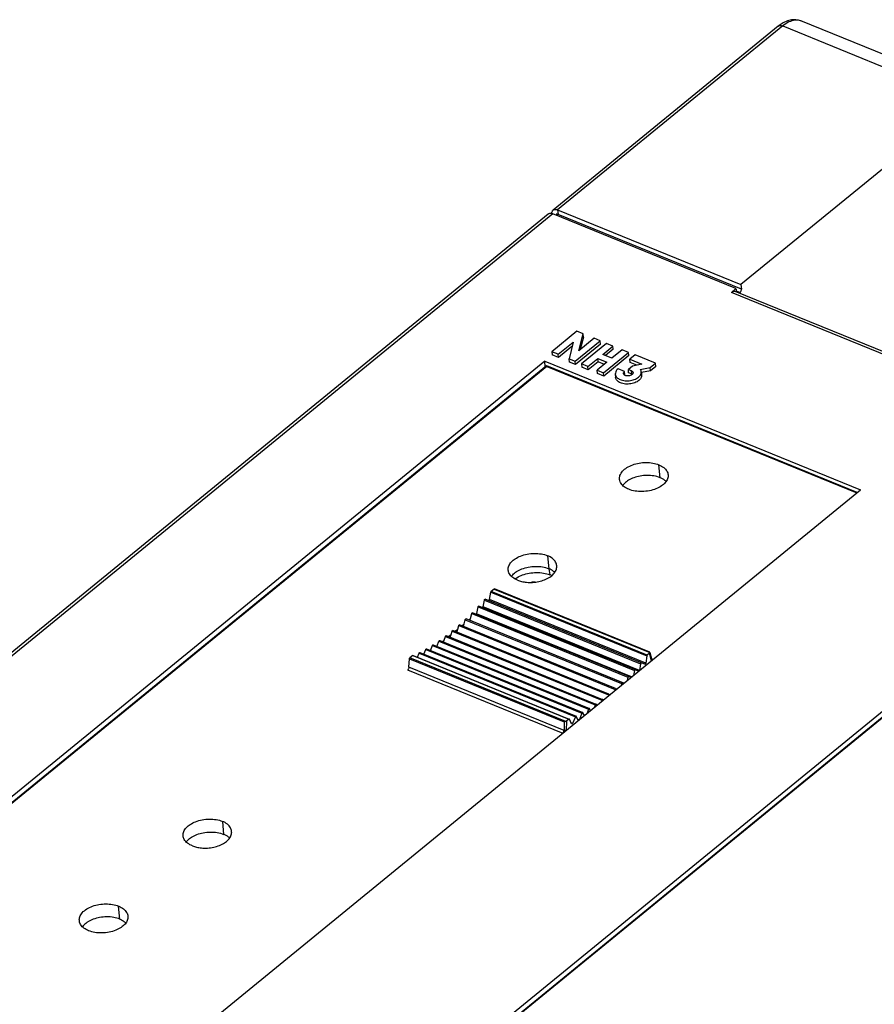
# Model space of a CAD drawing. Units: millimetres. Extents: x 0 to 420, y 0 to 297.
# Drawn here: x 75 to 101, y 92 to 122 of the extents above; entities that cross this region are included whole.
import ezdxf

# ---------------------------------------------------------------- set-up
doc = ezdxf.new("R2010")
doc.units = ezdxf.units.MM
doc.header["$LTSCALE"] = 23.1
doc.layers.add('32125_0100_DXF_CONTINUOUS_LINE', color=7, linetype='CONTINUOUS')
doc.layers.add('32135_0100_DXF_CONTINUOUS_LINE', color=7, linetype='CONTINUOUS')

msp = doc.modelspace()

# ---------------------------------------------------------------- linework, layer by layer
at = {"layer": '32125_0100_DXF_CONTINUOUS_LINE', "color": 7, "linetype": 'CONTINUOUS'}
for p, q in [((91.41948, 111.52816), (67.72959, 92.16212)), ((91.41962, 111.52827), (91.41985, 111.52831)), ((100.96966, 107.63184), (91.43013, 111.52412)), ((94.8701, 108.48513), (94.87567, 108.48284)), ((107.12454, 105.12026), (83.43465, 85.75422)), ((89.66883, 104.3412), (89.70498, 104.56537)), ((89.80778, 104.66355), (89.71853, 104.59059)), ((94.59724, 102.71705), (89.81874, 104.66675)), ((89.47106, 104.11721), (89.51026, 104.32585)), ((89.53455, 104.35326), (89.64436, 104.31278)), ((89.08067, 103.75238), (89.11871, 103.9109)), ((93.93413, 101.98125), (89.14277, 103.93619)), ((89.25133, 103.8919), (89.27182, 103.90864)), ((89.27182, 103.90864), (89.27077, 103.90319)), ((89.27182, 103.90864), (89.31565, 104.11336)), ((94.13046, 102.18507), (89.33995, 104.13967)), ((93.53511, 101.60551), (88.74286, 103.56082)), ((88.81189, 103.53266), (88.88657, 103.59371)), ((88.86519, 103.50629), (88.88657, 103.59371)), ((88.88657, 103.59371), (88.91981, 103.71885)), ((93.73556, 101.78794), (88.94362, 103.74312)), ((89.02748, 103.7089), (89.08067, 103.75238)), ((89.06906, 103.69927), (89.08067, 103.75238)), ((88.40712, 103.20177), (88.48552, 103.26586)), ((88.46011, 103.18014), (88.48552, 103.26586)), ((88.48552, 103.26586), (88.51769, 103.36744)), ((93.33318, 101.43433), (88.54085, 103.38967)), ((88.60497, 103.36351), (88.68856, 103.43184)), ((88.6636, 103.33959), (88.68856, 103.43184)), ((88.68856, 103.43184), (88.71935, 103.53758)), ((88.05916, 102.91732), (88.11234, 103.06179)), ((88.13483, 103.08196), (92.9386, 101.12195)), ((88.2187, 103.04774), (88.27621, 103.09475)), ((88.25613, 103.03247), (88.27621, 103.09475)), ((88.27621, 103.09475), (88.31522, 103.20874)), ((88.33809, 103.22993), (93.14229, 101.26974)), ((87.44994, 102.5711), (87.505, 102.69414)), ((87.52627, 102.71128), (92.32694, 100.75253)), ((87.64702, 102.66201), (87.70684, 102.80425)), ((87.72854, 102.82239), (92.53053, 100.8631)), ((87.84888, 102.77329), (87.90941, 102.92688)), ((87.93152, 102.94603), (92.73455, 100.98632)), ((88.04009, 102.90173), (88.05916, 102.91732)), ((88.05203, 102.89686), (88.05916, 102.91732)), ((94.58804, 102.69074), (94.51706, 102.63271)), ((94.59877, 102.71299), (94.65728, 102.48868)), ((87.19114, 102.26008), (87.20588, 102.51909)), ((87.30908, 102.62091), (87.21982, 102.54794)), ((87.32021, 102.62403), (92.11893, 100.66608)), ((94.31109, 102.36704), (94.27619, 102.15664)), ((94.44818, 102.35275), (94.3352, 102.39452)), ((94.50386, 102.60735), (94.47244, 102.38125)), ((94.658, 102.48627), (94.6573, 102.4886)), ((94.65906, 102.4837), (94.658, 102.48627)), ((94.11778, 102.15402), (94.08954, 102.00729)), ((94.14224, 102.18026), (94.1419, 102.18034)), ((94.24347, 102.13313), (94.14224, 102.18026)), ((93.72367, 101.7588), (93.70819, 101.69553)), ((93.7487, 101.7824), (93.74728, 101.78288)), ((93.78462, 101.75802), (93.7487, 101.7824)), ((93.92184, 101.95114), (93.90029, 101.85258)), ((93.94662, 101.97609), (93.94573, 101.97635)), ((94.00842, 101.94097), (93.94662, 101.97609)), ((93.52363, 101.57736), (93.51226, 101.53536)), ((93.54887, 101.59957), (93.54694, 101.6003)), ((93.57008, 101.58263), (93.54887, 101.59957)), ((93.11947, 101.24854), (93.10445, 101.20197)), ((93.16228, 101.24925), (93.145, 101.26784)), ((93.3221, 101.40716), (93.31143, 101.37118)), ((93.34751, 101.42794), (93.34509, 101.42894)), ((93.36311, 101.41342), (93.34751, 101.42794)), ((92.50882, 100.84497), (92.43103, 100.65144)), ((92.58501, 100.77732), (92.53441, 100.85965)), ((92.71244, 100.96717), (92.66609, 100.84361)), ((92.77425, 100.93203), (92.73806, 100.98342)), ((92.91612, 101.10178), (92.8899, 101.02657)), ((92.96635, 101.08908), (92.94172, 101.11957)), ((92.10761, 100.66304), (92.03663, 100.60501)), ((92.19107, 100.51628), (92.12344, 100.6614)), ((92.30565, 100.7354), (92.2169, 100.52872)), ((92.39893, 100.62202), (92.33116, 100.74848)), ((78.265, 94.91077), (78.27057, 94.90848))]:
    msp.add_line(p, q, dxfattribs=at)
at = {"layer": '32125_0100_DXF_CONTINUOUS_LINE', "color": 9, "linetype": 'CONTINUOUS'}
for p, q in [((91.42477, 111.51098), (67.75764, 92.16355)), ((91.42477, 111.51098), (100.95941, 107.6207)), ((94.90866, 108.0859), (94.87011, 108.48514)), ((91.44915, 105.68857), (91.48771, 105.28933)), ((107.12983, 105.10308), (83.46271, 85.75565)), ((91.48771, 105.28933), (91.51909, 105.09962)), ((89.70498, 104.56537), (94.50387, 102.60735)), ((94.51707, 102.63271), (89.71853, 104.59059)), ((89.80778, 104.66355), (94.59888, 102.70871)), ((89.51026, 104.32585), (94.3111, 102.36703)), ((94.33521, 102.39452), (89.53455, 104.35326)), ((89.64436, 104.31278), (94.44819, 102.35275)), ((94.47245, 102.38125), (89.66883, 104.3412)), ((89.11871, 103.9109), (93.92185, 101.95114)), ((94.03223, 101.96044), (89.27077, 103.90319)), ((89.31565, 104.11336), (94.11778, 102.15401)), ((94.27619, 102.15664), (89.47106, 104.11721)), ((88.91981, 103.71885), (93.72368, 101.7588)), ((93.79868, 101.76951), (89.06906, 103.69927)), ((88.51769, 103.36744), (93.32211, 101.40716)), ((88.71935, 103.53758), (93.52363, 101.57736)), ((88.11234, 103.06179), (92.91613, 101.10177)), ((88.31522, 103.20874), (93.11947, 101.24853)), ((87.505, 102.69414), (92.30566, 100.7354)), ((87.70684, 102.80425), (92.50883, 100.84496)), ((87.90941, 102.92688), (92.71245, 100.96717)), ((94.64813, 102.46039), (94.58804, 102.69074)), ((87.20588, 102.51909), (91.96563, 100.57704)), ((92.01092, 100.5931), (87.21982, 102.54794)), ((87.30908, 102.62091), (92.10762, 100.66303)), ((94.68914, 102.49487), (94.65168, 102.51015)), ((87.14932, 102.17354), (91.91663, 100.2284)), ((91.9569, 100.31558), (87.19114, 102.26008)), ((91.96563, 100.57704), (91.9569, 100.31558)), ((92.03663, 100.60501), (92.02704, 100.3177)), ((92.21691, 100.52872), (92.17785, 100.54466)), ((92.41646, 100.63953), (92.38201, 100.65358)), ((81.45534, 97.51882), (81.49389, 97.11958)), ((78.30356, 94.51154), (78.265, 94.91078))]:
    msp.add_line(p, q, dxfattribs=at)
at = {"layer": '32125_0100_DXF_CONTINUOUS_LINE', "color": 7, "linetype": 'CONTINUOUS'}
msp.add_lwpolyline([(94.65815, 102.48409), (94.659, 102.4834), (94.65957, 102.48281), (94.65906, 102.4837)], dxfattribs=at)
for points in [[(91.41924, 111.52424), (91.42036, 111.52408), (91.42383, 111.5155), (91.42477, 111.51098)], [(94.90877, 108.08599), (94.90623, 108.08703), (94.90369, 108.08808), (94.90113, 108.08909)], [(91.57741, 105.07293), (91.55836, 105.08269), (91.53886, 105.09155), (91.51909, 105.09961)], [(90.44998, 104.97216), (90.4682, 104.98604), (90.48712, 104.99901), (90.50652, 105.01116)], [(94.59736, 102.71456), (94.59709, 102.71499), (94.5968, 102.71539), (94.59647, 102.71577)], [(94.59807, 102.7132), (94.59787, 102.71367), (94.59763, 102.71413), (94.59736, 102.71456)], [(94.59888, 102.70871), (94.59899, 102.71018), (94.59869, 102.71176), (94.59807, 102.7132)], [(87.30908, 102.62091), (87.31197, 102.62327), (87.31827, 102.62647), (87.32051, 102.62403)], [(93.145, 101.26784), (93.14421, 101.26869), (93.14322, 101.26912), (93.14211, 101.26924)], [(92.53441, 100.85965), (92.53352, 100.8611), (92.53196, 100.86174), (92.53014, 100.86186)], [(92.73806, 100.98342), (92.73718, 100.98468), (92.73581, 100.98524), (92.73424, 100.98533)], [(92.94172, 101.11957), (92.94087, 101.12063), (92.93969, 101.12112), (92.93835, 101.12122)], [(92.10761, 100.66304), (92.11061, 100.66549), (92.11712, 100.66918), (92.11918, 100.66628)], [(92.11981, 100.66405), (92.11983, 100.66346), (92.11979, 100.66278), (92.11966, 100.662)], [(92.33116, 100.74848), (92.33027, 100.75013), (92.32851, 100.75088), (92.32646, 100.75104)], [(92.19335, 100.51408), (92.19235, 100.51455), (92.19155, 100.51526), (92.19107, 100.51628)], [(92.19616, 100.51341), (92.19513, 100.51348), (92.19417, 100.5137), (92.19335, 100.51408)], [(80.83016, 97.56576), (80.9043, 97.5797), (80.97959, 97.58703), (81.05503, 97.58819)]]:
    msp.add_open_spline(points, degree=3, dxfattribs=at)
for points, knots in [([(93.66286, 108.0441), (93.65974, 108.08138), (93.67065, 108.17094), (93.75432, 108.29676), (93.8911, 108.40923), (94.06868, 108.4911), (94.26854, 108.5433), (94.4782, 108.5609), (94.68252, 108.54459), (94.8114, 108.50908), (94.8701, 108.48513)], [0, 0, 0, 0, 0.07646574, 0.17981041, 0.30282539, 0.43781361, 0.57940952, 0.72683004, 0.86933266, 1, 1, 1, 1]), ([(94.87567, 108.48284), (94.92699, 108.46143), (95.01915, 108.41133), (95.12056, 108.30457), (95.15161, 108.21805), (95.15579, 108.17739)], [0, 0, 0, 0, 0.38569438, 0.71783991, 1, 1, 1, 1]), ([(94.90113, 108.08909), (94.84219, 108.11242), (94.71278, 108.14626), (94.50799, 108.16232), (94.30042, 108.14345), (94.108, 108.09306), (93.94209, 108.01856), (93.82858, 107.93287), (93.77436, 107.87153), (93.75862, 107.84993)], [0, 0, 0, 0, 0.15393641, 0.32213525, 0.49671871, 0.65744449, 0.80326795, 0.93539728, 1, 1, 1, 1]), ([(95.15579, 108.17739), (95.15605, 108.1749), (95.15983, 108.13169), (95.14402, 108.04266), (95.06901, 107.92455), (94.94439, 107.82176), (94.77872, 107.73569), (94.57634, 107.67799), (94.35904, 107.65594), (94.14399, 107.66823), (94.00945, 107.70577), (93.9476, 107.73101)], [0, 0, 0, 0, 0.00512335, 0.08862481, 0.17936117, 0.28686086, 0.41648011, 0.5601729, 0.71612289, 0.86288313, 1, 1, 1, 1]), ([(93.9476, 107.73101), (93.89706, 107.75163), (93.80745, 107.79746), (93.70551, 107.90077), (93.66889, 107.98994), (93.66332, 108.03864), (93.66286, 108.0441)], [0, 0, 0, 0, 0.3691448, 0.67129879, 0.96327091, 1, 1, 1, 1]), ([(95.09405, 107.97024), (95.08164, 107.98207), (95.02545, 108.02967), (94.96055, 108.06486), (94.90877, 108.08599)], [0, 0, 0, 0, 0.2334621, 1, 1, 1, 1]), ([(90.2405, 105.24778), (90.24033, 105.24992), (90.23736, 105.29415), (90.25543, 105.38502), (90.33549, 105.50201), (90.46061, 105.60369), (90.62647, 105.68722), (90.82811, 105.74263), (91.04371, 105.76363), (91.2559, 105.75069), (91.38823, 105.71343), (91.44915, 105.68857)], [0, 0, 0, 0, 0.00439507, 0.09078642, 0.18424899, 0.29103421, 0.41991541, 0.56422964, 0.71945742, 0.8644126, 1, 1, 1, 1]), ([(91.73321, 105.38036), (91.7291, 105.41815), (91.70105, 105.50276), (91.60233, 105.61545), (91.50435, 105.66605), (91.44915, 105.68857)], [0, 0, 0, 0, 0.25871784, 0.59184229, 1, 1, 1, 1]), ([(90.52674, 104.93452), (90.56688, 104.91814), (90.65906, 104.89019), (90.81416, 104.86474), (90.99347, 104.86178), (91.18071, 104.88764), (91.35934, 104.94126), (91.51462, 105.01863), (91.63635, 105.11809), (91.71851, 105.23319), (91.73741, 105.32743), (91.73385, 105.37454), (91.73321, 105.38036)], [0, 0, 0, 0, 0.08903104, 0.19692589, 0.32185352, 0.45578608, 0.58345343, 0.70333407, 0.80956124, 0.90357829, 0.98804574, 1, 1, 1, 1]), ([(90.52674, 104.93452), (90.47433, 104.9559), (90.37991, 105.0079), (90.27395, 105.11621), (90.24383, 105.20629), (90.2405, 105.24778)], [0, 0, 0, 0, 0.38262626, 0.7204009, 1, 1, 1, 1]), ([(90.33875, 105.05568), (90.35104, 105.07244), (90.39843, 105.12816), (90.50447, 105.21105), (90.66804, 105.29014), (90.86334, 105.34414), (91.07599, 105.36584), (91.28903, 105.35111), (91.42517, 105.31485), (91.48771, 105.28933)], [0, 0, 0, 0, 0.04996399, 0.17520261, 0.32262768, 0.48623832, 0.66266567, 0.83674782, 1, 1, 1, 1]), ([(90.50652, 105.01116), (90.56092, 105.04524), (90.68329, 105.10335), (90.88631, 105.15773), (91.10527, 105.17836), (91.32065, 105.16192), (91.45737, 105.1248), (91.51909, 105.09961)], [0, 0, 0, 0, 0.18320379, 0.38505266, 0.59829144, 0.80929314, 1, 1, 1, 1]), ([(91.67298, 105.17401), (91.66117, 105.18528), (91.60518, 105.23297), (91.54017, 105.26793), (91.48771, 105.28933)], [0, 0, 0, 0, 0.22254636, 1, 1, 1, 1]), ([(89.70498, 104.56537), (89.70548, 104.56845), (89.70753, 104.5748), (89.71196, 104.58343), (89.71614, 104.58864), (89.71853, 104.59059)], [0, 0, 0, 0, 0.32300909, 0.68163107, 1, 1, 1, 1]), ([(89.80778, 104.66355), (89.81001, 104.66537), (89.81373, 104.66866), (89.81769, 104.66732), (89.8188, 104.66665)], [0, 0, 0, 0, 0.70129078, 1, 1, 1, 1]), ([(89.51026, 104.32585), (89.51123, 104.33099), (89.5151, 104.34059), (89.52309, 104.35101), (89.5317, 104.35431), (89.53455, 104.35326)], [0, 0, 0, 0, 0.39809936, 0.76892034, 1, 1, 1, 1]), ([(89.64436, 104.31278), (89.64935, 104.31094), (89.65942, 104.31837), (89.66539, 104.32957), (89.66821, 104.33734), (89.66883, 104.3412)], [0, 0, 0, 0, 0.39829453, 0.70680534, 1, 1, 1, 1]), ([(89.11871, 103.9109), (89.11993, 103.91599), (89.12412, 103.92519), (89.13212, 103.93495), (89.14035, 103.93704), (89.14271, 103.9362)], [0, 0, 0, 0, 0.42032748, 0.79551882, 1, 1, 1, 1]), ([(89.26401, 103.88669), (89.2651, 103.88839), (89.26774, 103.89359), (89.27002, 103.89931), (89.27077, 103.90319)], [0, 0, 0, 0, 0.3412647, 1, 1, 1, 1]), ([(89.31565, 104.11336), (89.31674, 104.11848), (89.32078, 104.12789), (89.3288, 104.13801), (89.33731, 104.1407), (89.33992, 104.13968)], [0, 0, 0, 0, 0.40781734, 0.77968224, 1, 1, 1, 1]), ([(89.4564, 104.09211), (89.45793, 104.09318), (89.46292, 104.09763), (89.46733, 104.10566), (89.47033, 104.11334), (89.47106, 104.11721)], [0, 0, 0, 0, 0.17029408, 0.59267873, 1, 1, 1, 1]), ([(88.71935, 103.53758), (88.72081, 103.54259), (88.72523, 103.55132), (88.73329, 103.5604), (88.74079, 103.56135), (88.74273, 103.56076)], [0, 0, 0, 0, 0.44568864, 0.82695555, 1, 1, 1, 1]), ([(88.91981, 103.71885), (88.92116, 103.72391), (88.92547, 103.73288), (88.93349, 103.74229), (88.94138, 103.7438), (88.94352, 103.7431)], [0, 0, 0, 0, 0.43299981, 0.81136137, 1, 1, 1, 1]), ([(88.51769, 103.36744), (88.51937, 103.37275), (88.52361, 103.38126), (88.53191, 103.39045), (88.53872, 103.39037), (88.54061, 103.3897)], [0, 0, 0, 0, 0.48375633, 0.8309166, 1, 1, 1, 1]), ([(88.11234, 103.06179), (88.11406, 103.06648), (88.11875, 103.07424), (88.12682, 103.08265), (88.13316, 103.08222), (88.1346, 103.08176)], [0, 0, 0, 0, 0.46955922, 0.86520598, 1, 1, 1, 1]), ([(88.31522, 103.20874), (88.31685, 103.21349), (88.3215, 103.22152), (88.32942, 103.2303), (88.33624, 103.23027), (88.33787, 103.22978)], [0, 0, 0, 0, 0.4575871, 0.85091358, 1, 1, 1, 1]), ([(87.505, 102.69414), (87.50698, 102.69857), (87.51167, 102.70558), (87.52028, 102.7126), (87.52517, 102.7114), (87.52604, 102.71104)], [0, 0, 0, 0, 0.5053798, 0.90740749, 1, 1, 1, 1]), ([(87.70684, 102.80425), (87.70874, 102.80877), (87.71345, 102.81602), (87.72188, 102.82356), (87.72724, 102.82254), (87.7283, 102.82214)], [0, 0, 0, 0, 0.4933429, 0.89317982, 1, 1, 1, 1]), ([(87.90941, 102.92688), (87.91123, 102.93148), (87.91594, 102.93898), (87.92418, 102.94699), (87.93003, 102.94623), (87.93128, 102.94579)], [0, 0, 0, 0, 0.48144495, 0.87921344, 1, 1, 1, 1]), ([(94.58805, 102.69074), (94.59014, 102.69245), (94.59532, 102.69735), (94.59854, 102.7043), (94.59888, 102.70871)], [0, 0, 0, 0, 0.37920423, 1, 1, 1, 1]), ([(87.20588, 102.51909), (87.2061, 102.52294), (87.20739, 102.53046), (87.21224, 102.54047), (87.21716, 102.54576), (87.21982, 102.54794)], [0, 0, 0, 0, 0.35163535, 0.68621232, 1, 1, 1, 1]), ([(94.3352, 102.39452), (94.33008, 102.39642), (94.3213, 102.38713), (94.3146, 102.37751), (94.31166, 102.37048), (94.31109, 102.36704)], [0, 0, 0, 0, 0.42852358, 0.72598918, 1, 1, 1, 1]), ([(94.47244, 102.38125), (94.47193, 102.37758), (94.46894, 102.37009), (94.462, 102.36032), (94.45322, 102.35089), (94.44818, 102.35275)], [0, 0, 0, 0, 0.28428005, 0.58811028, 1, 1, 1, 1]), ([(94.50386, 102.60735), (94.50431, 102.61062), (94.50606, 102.61711), (94.51049, 102.6258), (94.5147, 102.63078), (94.51706, 102.63271)], [0, 0, 0, 0, 0.33970675, 0.68543374, 1, 1, 1, 1]), ([(87.19114, 102.26008), (87.19053, 102.24932), (87.18571, 102.22731), (87.17161, 102.19756), (87.15746, 102.1802), (87.14932, 102.17354)], [0, 0, 0, 0, 0.32917505, 0.67864283, 1, 1, 1, 1]), ([(94.14192, 102.18039), (94.1372, 102.18227), (94.1282, 102.17358), (94.12151, 102.16437), (94.11844, 102.15745), (94.11778, 102.15402)], [0, 0, 0, 0, 0.41766419, 0.71874053, 1, 1, 1, 1]), ([(93.74733, 101.78306), (93.74336, 101.78427), (93.73435, 101.77715), (93.72785, 101.76886), (93.7245, 101.76219), (93.72367, 101.7588)], [0, 0, 0, 0, 0.38602882, 0.69914595, 1, 1, 1, 1]), ([(93.94577, 101.97648), (93.94145, 101.97803), (93.93241, 101.9701), (93.92581, 101.96136), (93.92259, 101.95455), (93.92184, 101.95114)], [0, 0, 0, 0, 0.40237423, 0.70925688, 1, 1, 1, 1]), ([(93.54698, 101.6005), (93.5433, 101.60137), (93.53441, 101.59509), (93.52801, 101.58724), (93.52453, 101.58072), (93.52363, 101.57736)], [0, 0, 0, 0, 0.36869428, 0.68843038, 1, 1, 1, 1]), ([(93.14211, 101.26924), (93.13905, 101.26959), (93.13082, 101.26537), (93.1244, 101.25844), (93.12058, 101.25199), (93.11947, 101.24854)], [0, 0, 0, 0, 0.31005569, 0.64886223, 1, 1, 1, 1]), ([(93.34511, 101.42911), (93.34177, 101.42967), (93.33316, 101.42444), (93.32676, 101.41707), (93.32311, 101.41057), (93.3221, 101.40716)], [0, 0, 0, 0, 0.33945108, 0.66910896, 1, 1, 1, 1]), ([(92.53014, 100.86186), (92.52763, 100.86201), (92.52046, 100.85996), (92.51421, 100.85408), (92.51014, 100.84825), (92.50882, 100.84497)], [0, 0, 0, 0, 0.25818245, 0.61430599, 1, 1, 1, 1]), ([(92.73424, 100.98533), (92.73154, 100.9855), (92.72398, 100.98278), (92.7177, 100.97656), (92.7137, 100.97051), (92.71244, 100.96717)], [0, 0, 0, 0, 0.2750064, 0.62567966, 1, 1, 1, 1]), ([(92.93835, 101.12122), (92.93548, 101.12144), (92.92756, 101.118), (92.92122, 101.11143), (92.9173, 101.10518), (92.91612, 101.10178)], [0, 0, 0, 0, 0.29228607, 0.63719863, 1, 1, 1, 1]), ([(92.01092, 100.5931), (92.00632, 100.59203), (91.99775, 100.58833), (91.98527, 100.58354), (91.975, 100.5784), (91.96809, 100.57796), (91.96563, 100.57704)], [0, 0, 0, 0, 0.29394375, 0.57760689, 0.83664957, 1, 1, 1, 1]), ([(92.01092, 100.5931), (92.01427, 100.59389), (92.02058, 100.59575), (92.02927, 100.59972), (92.03435, 100.60313), (92.03664, 100.60501)], [0, 0, 0, 0, 0.36163539, 0.68918271, 1, 1, 1, 1]), ([(92.11918, 100.66628), (92.11927, 100.66615), (92.1196, 100.66558), (92.11978, 100.66479), (92.11981, 100.66405)], [0, 0, 0, 0, 0.25268967, 1, 1, 1, 1]), ([(92.2169, 100.52872), (92.21557, 100.52562), (92.21146, 100.52021), (92.2054, 100.51461), (92.19858, 100.51322), (92.19616, 100.51341)], [0, 0, 0, 0, 0.3883434, 0.75063894, 1, 1, 1, 1]), ([(92.32646, 100.75104), (92.32413, 100.75122), (92.31739, 100.74977), (92.31115, 100.74422), (92.30703, 100.73862), (92.30565, 100.7354)], [0, 0, 0, 0, 0.24166397, 0.60302139, 1, 1, 1, 1]), ([(80.24669, 97.07803), (80.24652, 97.08017), (80.24355, 97.1244), (80.26162, 97.21527), (80.34168, 97.33225), (80.4668, 97.43394), (80.63266, 97.51747), (80.76124, 97.5528), (80.83016, 97.56576)], [0, 0, 0, 0, 0.00778949, 0.16090326, 0.32654959, 0.51580805, 0.74422784, 1, 1, 1, 1]), ([(81.05503, 97.58819), (81.12548, 97.58927), (81.26209, 97.58094), (81.39442, 97.54367), (81.45534, 97.51882)], [0, 0, 0, 0, 0.51669584, 1, 1, 1, 1]), ([(81.7394, 97.21061), (81.73528, 97.24839), (81.70724, 97.33301), (81.60852, 97.4457), (81.51054, 97.49629), (81.45534, 97.51882)], [0, 0, 0, 0, 0.25871784, 0.59184245, 1, 1, 1, 1]), ([(80.53292, 96.76476), (80.57307, 96.74838), (80.66525, 96.72044), (80.82035, 96.69499), (80.99966, 96.69203), (81.1869, 96.71789), (81.36553, 96.77151), (81.52081, 96.84888), (81.64254, 96.94834), (81.7247, 97.06343), (81.7436, 97.15768), (81.74004, 97.20478), (81.7394, 97.21061)], [0, 0, 0, 0, 0.08903088, 0.19692555, 0.32185306, 0.45578559, 0.58345304, 0.7033338, 0.80956102, 0.90357815, 0.98804568, 1, 1, 1, 1]), ([(80.53292, 96.76476), (80.48051, 96.78615), (80.38609, 96.83814), (80.28014, 96.94645), (80.25002, 97.03654), (80.24669, 97.07803)], [0, 0, 0, 0, 0.38262627, 0.72040092, 1, 1, 1, 1]), ([(80.34497, 96.88592), (80.35724, 96.90271), (80.40554, 96.9596), (80.51337, 97.0423), (80.67647, 97.12143), (80.87063, 97.17347), (81.08125, 97.19465), (81.29487, 97.1832), (81.43082, 97.14531), (81.49389, 97.11958)], [0, 0, 0, 0, 0.05002867, 0.17894658, 0.32551002, 0.48562648, 0.66231052, 0.83532294, 1, 1, 1, 1]), ([(81.67955, 97.00469), (81.66905, 97.01498), (81.61386, 97.06354), (81.54793, 97.09753), (81.49389, 97.11958)], [0, 0, 0, 0, 0.20016677, 1, 1, 1, 1]), ([(77.05776, 94.46974), (77.05464, 94.50702), (77.06555, 94.59658), (77.14922, 94.7224), (77.286, 94.83487), (77.46357, 94.91674), (77.66344, 94.96894), (77.8731, 94.98654), (78.07741, 94.97023), (78.2063, 94.93472), (78.265, 94.91077)], [0, 0, 0, 0, 0.07646576, 0.17981043, 0.3028254, 0.43781362, 0.57940953, 0.72683004, 0.86933266, 1, 1, 1, 1]), ([(78.27057, 94.90848), (78.32189, 94.88707), (78.41405, 94.83697), (78.51546, 94.73021), (78.54651, 94.64369), (78.55069, 94.60303)], [0, 0, 0, 0, 0.38569435, 0.71783987, 1, 1, 1, 1]), ([(78.30347, 94.51147), (78.24339, 94.53598), (78.10966, 94.57142), (77.89935, 94.58841), (77.68642, 94.56769), (77.49166, 94.51519), (77.35036, 94.44849), (77.27827, 94.39833), (77.25685, 94.38137)], [0, 0, 0, 0, 0.17766769, 0.37551347, 0.57506091, 0.76033647, 0.92533611, 1, 1, 1, 1]), ([(78.55069, 94.60303), (78.55095, 94.60054), (78.55473, 94.55733), (78.53892, 94.4683), (78.46391, 94.35019), (78.33929, 94.2474), (78.17362, 94.16133), (77.97124, 94.10363), (77.75394, 94.08158), (77.53889, 94.09387), (77.40435, 94.13141), (77.3425, 94.15665)], [0, 0, 0, 0, 0.00512333, 0.0886248, 0.17936115, 0.28686085, 0.4164801, 0.5601729, 0.71612289, 0.86288312, 1, 1, 1, 1]), ([(78.30347, 94.51147), (78.34029, 94.49644), (78.40563, 94.46276), (78.46433, 94.4185), (78.48856, 94.39552)], [0, 0, 0, 0, 0.54423597, 1, 1, 1, 1]), ([(77.3425, 94.15665), (77.29196, 94.17727), (77.20234, 94.2231), (77.1004, 94.32641), (77.06379, 94.41558), (77.05822, 94.46428), (77.05776, 94.46974)], [0, 0, 0, 0, 0.36914482, 0.67129883, 0.96327096, 1, 1, 1, 1]), ([(77.25685, 94.38137), (77.23661, 94.36535), (77.19972, 94.33246), (77.16714, 94.29486), (77.15324, 94.2758)], [0, 0, 0, 0, 0.52332422, 1, 1, 1, 1])]:
    msp.add_open_spline(points, degree=3, knots=knots, dxfattribs=at)
at = {"layer": '32125_0100_DXF_CONTINUOUS_LINE', "color": 9, "linetype": 'CONTINUOUS'}
for points, knots in [([(91.92825, 100.24018), (91.93114, 100.24373), (91.94043, 100.25694), (91.95196, 100.28175), (91.95659, 100.30433), (91.9569, 100.31558)], [0, 0, 0, 0, 0.16734998, 0.58670025, 1, 1, 1, 1]), ([(92.01792, 100.31368), (92.01434, 100.31249), (92.00221, 100.30971), (91.98152, 100.30909), (91.96468, 100.31248), (91.9569, 100.31558)], [0, 0, 0, 0, 0.18173693, 0.59405853, 1, 1, 1, 1])]:
    msp.add_open_spline(points, degree=3, knots=knots, dxfattribs=at)
at = {"layer": '32135_0100_DXF_CONTINUOUS_LINE', "color": 7, "linetype": 'CONTINUOUS'}
for p, q in [((98.69754, 122.07928), (98.57182, 121.99702)), ((98.82513, 122.13643), (98.69754, 122.07928)), ((104.87807, 119.83377), (99.24065, 122.13392)), ((98.54036, 121.97222), (91.62114, 116.31589)), ((98.57182, 121.99702), (98.5402, 121.97205)), ((104.31374, 119.68096), (97.39383, 114.02407)), ((91.76047, 116.32256), (91.77302, 116.18206)), ((91.76072, 116.32246), (97.39384, 114.02407)), ((91.46864, 116.19122), (63.92606, 93.67568)), ((97.24274, 113.90055), (91.60968, 116.19899)), ((91.77302, 116.18207), (91.72321, 116.20281)), ((97.40759, 113.88308), (91.77302, 116.18206)), ((97.10355, 113.78676), (97.24274, 113.90055)), ((97.39383, 114.02407), (97.40759, 113.88308)), ((131.02558, 99.946), (97.10355, 113.78676)), ((131.13849, 99.97658), (97.21645, 113.81729)), ((97.25023, 113.83274), (97.36736, 113.78495)), ((97.36736, 113.78495), (97.34351, 113.76545)), ((92.35201, 112.58962), (91.58325, 111.96118)), ((92.54832, 112.50953), (92.35201, 112.58962)), ((92.41311, 111.99001), (92.54832, 112.50953)), ((92.88205, 112.37336), (92.41311, 111.99001)), ((92.55729, 112.40917), (92.45768, 112.02644)), ((92.55729, 112.40917), (92.54832, 112.50953)), ((93.06855, 112.29726), (92.88205, 112.37336)), ((91.77957, 111.88108), (92.23313, 112.25186)), ((92.20158, 112.11838), (91.78853, 111.78073)), ((92.23313, 112.25186), (92.1133, 111.74492)), ((92.2998, 111.66882), (93.06855, 112.29726)), ((93.07753, 112.1969), (92.30876, 111.56847)), ((93.26486, 112.21717), (92.49611, 111.58872)), ((93.07752, 112.19691), (93.06855, 112.29726)), ((93.14599, 111.87941), (93.46118, 112.13707)), ((93.47015, 112.03671), (93.23386, 111.84355)), ((93.46118, 112.13707), (93.26486, 112.21717)), ((93.47015, 112.03671), (93.46118, 112.13707)), ((91.58325, 111.96118), (91.59222, 111.86082)), ((91.77957, 111.88108), (91.58325, 111.96118)), ((91.78853, 111.78073), (91.59222, 111.86083)), ((91.78853, 111.78073), (91.77957, 111.88108)), ((92.12227, 111.64456), (92.1133, 111.74492)), ((92.1133, 111.74492), (92.2998, 111.66882)), ((92.69242, 111.50862), (92.99224, 111.75372)), ((93.00121, 111.65336), (92.99224, 111.75372)), ((92.99224, 111.75372), (93.27689, 111.63757)), ((93.43064, 111.76326), (93.14599, 111.87941)), ((93.17339, 111.31238), (93.94215, 111.94082)), ((93.95112, 111.84046), (93.18235, 111.21203)), ((93.74583, 112.02092), (93.43064, 111.76326)), ((93.94215, 111.94082), (93.74583, 112.02092)), ((93.95111, 111.84047), (93.94215, 111.94082)), ((94.13846, 111.86073), (93.97702, 111.72875)), ((94.76666, 111.60441), (94.13846, 111.86073)), ((91.36152, 111.67233), (67.59447, 92.24331)), ((91.37763, 111.49395), (91.36152, 111.67233)), ((91.36165, 111.67234), (101.06798, 107.71187)), ((92.30876, 111.56847), (92.12227, 111.64456)), ((92.30877, 111.56846), (92.2998, 111.66882)), ((92.49611, 111.58872), (92.50508, 111.48837)), ((92.69242, 111.50862), (92.49611, 111.58872)), ((92.70139, 111.40827), (92.50507, 111.48837)), ((92.70139, 111.40827), (92.69242, 111.50862)), ((93.00121, 111.65336), (92.70139, 111.40827)), ((93.27689, 111.63757), (92.97708, 111.39248)), ((93.19799, 111.57307), (93.00121, 111.65336)), ((93.81202, 111.35329), (93.61571, 111.43338)), ((94.05672, 111.51724), (93.93372, 111.41668)), ((93.98599, 111.6284), (93.97702, 111.72875)), ((93.97702, 111.72875), (94.35002, 111.57657)), ((94.19157, 111.54451), (93.98599, 111.6284)), ((94.35002, 111.57657), (94.05672, 111.51724)), ((94.30211, 111.41711), (94.60522, 111.47244)), ((94.60522, 111.47244), (94.76666, 111.60441)), ((94.61419, 111.37208), (94.60522, 111.47244)), ((94.77563, 111.50405), (94.61419, 111.37208)), ((94.77563, 111.50405), (94.76666, 111.60441)), ((92.98605, 111.29212), (92.97708, 111.39248)), ((92.97708, 111.39248), (93.17339, 111.31238)), ((93.18235, 111.21203), (92.98604, 111.29213)), ((93.18236, 111.21202), (93.17339, 111.31238)), ((93.53192, 111.26974), (93.54089, 111.16939)), ((93.82099, 111.25293), (93.81202, 111.35329)), ((93.94268, 111.31633), (93.93372, 111.41668)), ((93.93372, 111.41668), (94.02206, 111.38064)), ((94.03103, 111.28028), (93.94268, 111.31633)), ((94.33338, 111.31875), (94.34034, 111.24083)), ((94.61419, 111.37208), (94.33447, 111.32102)), ((77.30131, 88.28278), (101.06775, 107.71204)), ((83.29966, 85.83532), (107.06671, 105.26443)), ((90.49002, 104.95231), (90.49959, 105.00625))]:
    msp.add_line(p, q, dxfattribs=at)
at = {"layer": '32135_0100_DXF_CONTINUOUS_LINE', "color": 9, "linetype": 'CONTINUOUS'}
for p, q in [((98.68065, 121.97938), (91.76072, 116.32246)), ((98.68065, 121.97938), (104.31377, 119.68091)), ((91.60968, 116.19899), (64.06637, 93.68285)), ((94.02206, 111.38064), (94.03103, 111.28028))]:
    msp.add_line(p, q, dxfattribs=at)
at = {"layer": '32135_0100_DXF_CONTINUOUS_LINE', "color": 7, "linetype": 'CONTINUOUS'}
msp.add_lwpolyline([(99.24419, 122.13245), (99.19924, 122.1488), (99.08036, 122.17171), (98.95324, 122.1677), (98.82513, 122.13643)], dxfattribs=at)
at = {"layer": '32135_0100_DXF_CONTINUOUS_LINE', "color": 9, "linetype": 'CONTINUOUS'}
for points, knots in [([(99.22674, 122.13927), (99.20679, 122.1464), (99.14941, 122.16117), (99.02537, 122.16229), (98.85489, 122.10504), (98.7388, 122.02691), (98.68071, 121.97943)], [0, 0, 0, 0, 0.10687452, 0.29741879, 0.62000564, 1, 1, 1, 1]), ([(98.54035, 121.97209), (98.54268, 121.97405), (98.55361, 121.98231), (98.57682, 121.99235), (98.62294, 121.9975), (98.65832, 121.98846), (98.68064, 121.97935)], [0, 0, 0, 0, 0.06165233, 0.2781606, 0.50715512, 1, 1, 1, 1])]:
    msp.add_open_spline(points, degree=3, knots=knots, dxfattribs=at)
msp.add_open_spline([(99.241, 122.1338), (99.23629, 122.13573), (99.23154, 122.13755), (99.22674, 122.13927)], degree=3, dxfattribs=at)
at = {"layer": '32135_0100_DXF_CONTINUOUS_LINE', "color": 7, "linetype": 'CONTINUOUS'}
for points in [[(91.58353, 116.20469), (91.58166, 116.22777), (91.5832, 116.25176), (91.5917, 116.27367)], [(91.5917, 116.27367), (91.59532, 116.28299), (91.60019, 116.29193), (91.6062, 116.29995)], [(91.6062, 116.29995), (91.61068, 116.30593), (91.61579, 116.31139), (91.62147, 116.31611)], [(94.05099, 111.26926), (94.04479, 111.27374), (94.03803, 111.27743), (94.03103, 111.28028)], [(94.32505, 111.36963), (94.32007, 111.38673), (94.31223, 111.40299), (94.30211, 111.41711)], [(94.33057, 111.34077), (94.32967, 111.3505), (94.3278, 111.36019), (94.32505, 111.36963)]]:
    msp.add_open_spline(points, degree=3, dxfattribs=at)
for points, knots in [([(91.62147, 116.31611), (91.62317, 116.31752), (91.64134, 116.33146), (91.69113, 116.34444), (91.73699, 116.33229), (91.76047, 116.32251)], [0, 0, 0, 0, 0.04550521, 0.47261257, 1, 1, 1, 1]), ([(91.50514, 116.20963), (91.49541, 116.207), (91.48263, 116.20163), (91.47153, 116.19348), (91.46865, 116.19108)], [0, 0, 0, 0, 0.72762432, 1, 1, 1, 1]), ([(91.6094, 116.19902), (91.58646, 116.20819), (91.55144, 116.21697), (91.51541, 116.21241), (91.50514, 116.20963)], [0, 0, 0, 0, 0.70185242, 1, 1, 1, 1]), ([(91.72321, 116.20281), (91.72229, 116.19008), (91.72174, 116.17321), (91.72318, 116.15648), (91.72357, 116.15247)], [0, 0, 0, 0, 0.76003984, 1, 1, 1, 1]), ([(91.72284, 116.20276), (91.7305, 116.19208), (91.74033, 116.17275), (91.74514, 116.15166), (91.74615, 116.14349)], [0, 0, 0, 0, 0.61546793, 1, 1, 1, 1]), ([(97.24277, 113.90057), (97.24466, 113.88115), (97.24773, 113.85469), (97.25081, 113.82824), (97.25161, 113.82116)], [0, 0, 0, 0, 0.73266187, 1, 1, 1, 1]), ([(97.36736, 113.78495), (97.37639, 113.79228), (97.39193, 113.81247), (97.40572, 113.84642), (97.40875, 113.87158), (97.40759, 113.88308)], [0, 0, 0, 0, 0.31968112, 0.68251075, 1, 1, 1, 1]), ([(97.10355, 113.78676), (97.12073, 113.80089), (97.15535, 113.82318), (97.19897, 113.82474), (97.21607, 113.81797), (97.21654, 113.81778)], [0, 0, 0, 0, 0.54900497, 0.98762247, 1, 1, 1, 1]), ([(93.61571, 111.43338), (93.58598, 111.40893), (93.54251, 111.35962), (93.53107, 111.29408), (93.53271, 111.26957)], [0, 0, 0, 0, 0.61352516, 1, 1, 1, 1]), ([(93.53271, 111.26957), (93.53334, 111.26006), (93.54089, 111.21435), (93.60167, 111.13929), (93.72394, 111.08258), (93.8774, 111.05963), (94.03945, 111.07536), (94.18429, 111.12739), (94.29248, 111.20714), (94.33227, 111.2905), (94.33118, 111.33419), (94.33057, 111.34077)], [0, 0, 0, 0, 0.02788989, 0.1358553, 0.26648748, 0.42150681, 0.59037861, 0.74421056, 0.87273758, 0.98076957, 1, 1, 1, 1]), ([(94.33888, 111.24069), (94.33935, 111.23529), (94.3407, 111.19345), (94.30576, 111.10936), (94.19603, 111.02823), (94.05048, 110.97604), (93.88711, 110.95884), (93.7323, 110.98281), (93.6089, 111.03989), (93.54855, 111.11541), (93.54188, 111.16002), (93.5414, 111.16906)], [0, 0, 0, 0, 0.01575743, 0.12169394, 0.25297425, 0.4086347, 0.57618012, 0.73447712, 0.86713076, 0.97342026, 1, 1, 1, 1]), ([(93.78134, 111.2921), (93.78073, 111.29797), (93.78163, 111.32208), (93.79835, 111.34211), (93.81202, 111.35329)], [0, 0, 0, 0, 0.245549, 1, 1, 1, 1]), ([(93.87061, 111.22008), (93.85911, 111.22238), (93.82967, 111.23097), (93.79275, 111.25294), (93.78242, 111.28189), (93.78134, 111.2921)], [0, 0, 0, 0, 0.29005987, 0.75271148, 1, 1, 1, 1]), ([(93.94854, 111.21809), (93.93536, 111.21633), (93.90914, 111.2149), (93.88319, 111.21756), (93.87061, 111.22008)], [0, 0, 0, 0, 0.50831672, 1, 1, 1, 1]), ([(94.07834, 111.31833), (94.07903, 111.31248), (94.07843, 111.2882), (94.04537, 111.24957), (93.99648, 111.22729), (93.96149, 111.21983), (93.94854, 111.21809)], [0, 0, 0, 0, 0.09699214, 0.4004887, 0.78052124, 1, 1, 1, 1]), ([(94.02206, 111.38064), (94.03945, 111.37355), (94.06621, 111.35782), (94.07712, 111.32862), (94.07834, 111.31833)], [0, 0, 0, 0, 0.65025883, 1, 1, 1, 1]), ([(91.07259, 104.87571), (91.05077, 104.87582), (91.00862, 104.87427), (90.9667, 104.8696), (90.94661, 104.8666)], [0, 0, 0, 0, 0.51786089, 1, 1, 1, 1])]:
    msp.add_open_spline(points, degree=3, knots=knots, dxfattribs=at)

doc.saveas('drawing.dxf')
